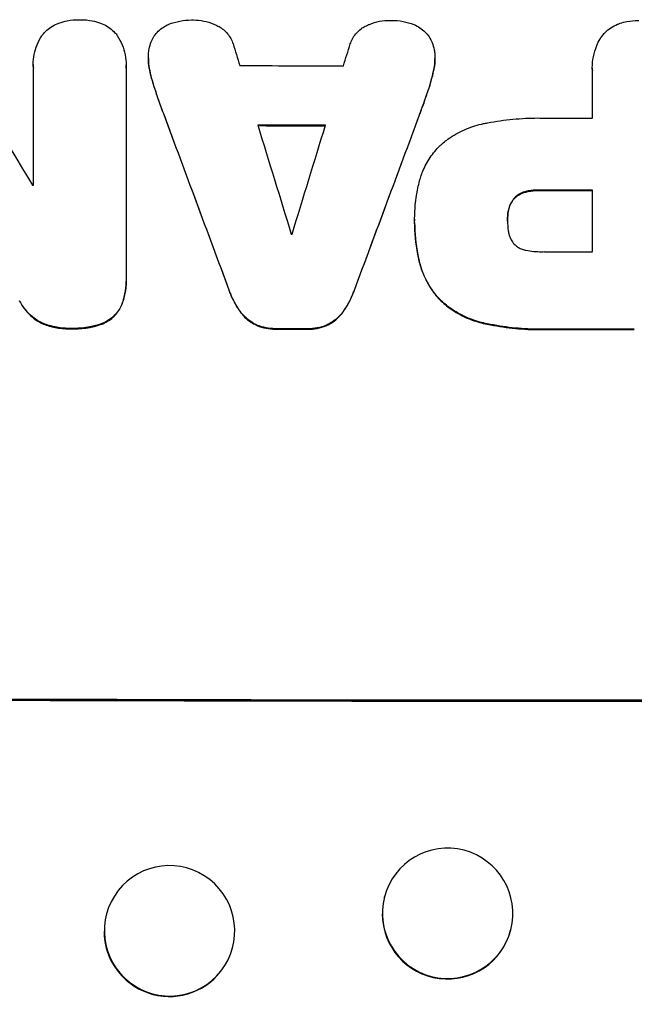
# Model space of a CAD drawing. Units: millimetres. Extents: x -3210 to 3346, y -4513 to 3657.
# Drawn here: x -510 to -439, y 1633 to 1746 of the extents above; entities that cross this region are included whole.
import ezdxf

# ---------------------------------------------------------------- set-up
doc = ezdxf.new("R2010")
doc.units = ezdxf.units.MM
doc.header["$LTSCALE"] = 20
doc.layers.add('2d', color=230, linetype='Continuous')

msp = doc.modelspace()

# ---------------------------------------------------------------- linework, layer by layer
at = {"layer": '2d'}
for p, q in [((-494.85, 1741.35), (-494.85, 1741.4)), ((-508.09, 1740.65), (-508.09, 1740.71)), ((-508.07, 1726.79), (-508.07, 1740.3)), ((-497.41, 1740.28), (-497.41, 1715.97)), ((-497.4, 1740.55), (-497.4, 1740.61)), ((-461.89, 1741.28), (-461.89, 1741.34)), ((-443.8, 1740.23), (-443.8, 1740.28)), ((-494.7, 1739.98), (-494.7, 1740.03)), ((-462.05, 1739.93), (-462.05, 1739.98)), ((-443.79, 1734.5), (-443.79, 1740.02)), ((-494.01, 1737.53), (-494.01, 1737.58)), ((-462.74, 1737.48), (-462.74, 1737.53)), ((-493.09, 1734.94), (-493.09, 1734.99)), ((-463.66, 1734.89), (-463.66, 1734.94)), ((-451.46, 1726), (-451.46, 1726.05)), ((-449.85, 1726.17), (-449.85, 1726.23)), ((-443.79, 1719.14), (-443.79, 1726.22)), ((-452.8, 1725.22), (-452.8, 1725.27)), ((-453.46, 1723.74), (-453.46, 1723.79)), ((-464.23, 1722.86), (-464.23, 1722.91)), ((-464.23, 1722.48), (-464.23, 1722.53)), ((-453.55, 1722.7), (-453.55, 1722.75)), ((-463.71, 1718.05), (-463.71, 1718.1)), ((-497.41, 1715.68), (-497.41, 1715.73)), ((-485.56, 1714.65), (-485.56, 1714.71)), ((-471.19, 1714.63), (-471.19, 1714.68)), ((-509.65, 1713.43), (-509.65, 1713.48)), ((-461.19, 1713.45), (-461.19, 1713.5)), ((-497.94, 1712.95), (-497.94, 1713)), ((-484.2, 1712.11), (-484.2, 1712.16)), ((-472.54, 1712.09), (-472.54, 1712.14)), ((-506.92, 1710.81), (-506.92, 1710.86)), ((-500.26, 1710.79), (-500.26, 1710.85)), ((-456.3, 1710.89), (-456.3, 1710.94)), ((-503.69, 1710.27), (-503.69, 1710.32)), ((-482.41, 1710.67), (-482.41, 1710.72)), ((-480.15, 1710.23), (-480.15, 1710.28)), ((-476.61, 1710.22), (-476.61, 1710.27)), ((-474.33, 1710.65), (-474.33, 1710.7)), ((-448.87, 1710.19), (-448.87, 1710.24)), ((-498.36, 1645.62), (-498.32, 1645.67)), ((-467.71, 1644.89), (-467.69, 1644.94)), ((-453.19, 1641.1), (-453.18, 1641.15)), ((-486.54, 1636.36), (-486.5, 1636.41))]:
    msp.add_line(p, q, dxfattribs=at)
for centre, major_axis, ratio, start_param, end_param in [((-444.45, 1669.26), (-1096.88, 3538.83), 0.004588, 1.548517, 1.549231), ((-444.45, 1886.81), (-1096.88, -3487.06), 0.004713, 1.530312, 1.531036), ((-444.45, 1679.4), (-1096.7, 1803.47), 0.014136, 1.527615, 1.535921), ((-444.45, 1797.91), (1097, 0), 0.052336, 4.676021, 4.686887), ((-444.45, 1661.52), (1097.84, -2953.73), 0.006354, 4.685169, 4.692038), ((-444.45, 1844.05), (1097.84, 2955.93), 0.006346, 4.670949, 4.677809), ((-444.45, 1668.14), (-1096.88, 3565.97), 0.004525, 1.551021, 1.554533), ((-444.45, 1791.06), (1098, 0), 0.052336, 4.677951, 4.685014), ((-444.45, 1889.19), (-1096.88, -3583.99), 0.004483, 1.52527, 1.528764), ((-444.45, 1791.91), (1097, 0), 0.052336, 4.707998, 4.71299), ((-444.45, 1784.11), (1097, 0), 0.052336, 4.654271, 4.65436), ((-444.45, 1783.64), (1098, 0), 0.052336, 4.707474, 4.712989), ((-444.45, 1778.55), (1097, 0), 0.052336, 4.681417, 4.68151), ((-444.45, 1776.55), (1097, 0), 0.052336, 4.707953, 4.71299), ((-444.45, 1767.66), (1098, 0), 0.052336, 4.67987, 4.683097), ((-444.45, 1767.65), (1098, 0), 0.052336, 4.708362, 4.71738), ((-444.45, 1725.02), (1100, 0), 0.052336, 4.600111, 4.824667), ((-460.45, 1642.99), (-7.26, 1.89), 0.99834, 0.25487, 3.141593), ((-492.45, 1640.99), (-5.91, 4.63), 0.997494, 0.663516, 3.141593)]:
    msp.add_ellipse(centre, major_axis=major_axis, ratio=ratio, start_param=start_param, end_param=end_param, dxfattribs=at)
at = {"layer": '2d', "extrusion": (0, 0, -1)}
for centre, major_axis, ratio, start_param, end_param in [((-444.45, 1661.52), (-1096.84, 2951.04), 0.006354, 4.732774, 4.739649), ((-444.45, 1844.05), (-1096.84, -2953.24), 0.006346, 4.746985, 4.753851), ((-444.45, 1791.06), (-1097, 0), 0.052336, 4.739774, 4.746873), ((-444.45, 1783.64), (-1097, 0), 0.052336, 4.711788, 4.717308), ((-444.45, 1767.66), (-1097, 0), 0.052336, 4.741708, 4.744938), ((-444.45, 1767.65), (-1097, 0), 0.052336, 4.707393, 4.716419), ((-444.45, 1725.02), (-1098, 0), 0.052336, 4.599906, 4.824872)]:
    msp.add_ellipse(centre, major_axis=major_axis, ratio=ratio, start_param=start_param, end_param=end_param, dxfattribs=at)
for centre, major_axis, ratio in [((-460.44, 1643.05), (7.26, -1.89), 0.99834), ((-492.41, 1641.04), (5.91, -4.63), 0.997494)]:
    msp.add_ellipse(centre, major_axis=major_axis, ratio=ratio, dxfattribs=at)
at = {"layer": '2d'}
for points, knots in [([(-506.99, 1744.1), (-506.89, 1744.23), (-506.78, 1744.35), (-506.48, 1744.65), (-506.28, 1744.82), (-505.82, 1745.12), (-505.58, 1745.25), (-505.26, 1745.38), (-505.2, 1745.41), (-505.13, 1745.43)], [15.092252, 15.092252, 15.092252, 15.092252, 15.577063, 15.577063, 16.356733, 16.356733, 17.136402, 17.136402, 17.333328, 17.333328, 17.333328, 17.333328]), ([(-505.13, 1745.43), (-504.82, 1745.54), (-504.5, 1745.63), (-503.73, 1745.77), (-503.29, 1745.81), (-502.82, 1745.81), (-502.78, 1745.81), (-502.74, 1745.81)], [28.768035, 28.768035, 28.768035, 28.768035, 29.705044, 29.705044, 30.997767, 30.997767, 31.119779, 31.119779, 31.119779, 31.119779]), ([(-502.74, 1745.81), (-502.7, 1745.81), (-502.66, 1745.81), (-502.19, 1745.81), (-501.75, 1745.77), (-500.98, 1745.62), (-500.66, 1745.53), (-500.35, 1745.42)], [30.924008, 30.924008, 30.924008, 30.924008, 31.037107, 31.037107, 32.331128, 32.331128, 33.267571, 33.267571, 33.267571, 33.267571]), ([(-500.35, 1745.42), (-500.29, 1745.4), (-500.23, 1745.37), (-499.91, 1745.24), (-499.67, 1745.11), (-499.21, 1744.8), (-499, 1744.63), (-498.7, 1744.33), (-498.59, 1744.21), (-498.49, 1744.08)], [20.298404, 20.298404, 20.298404, 20.298404, 20.479966, 20.479966, 21.26814, 21.26814, 22.056313, 22.056313, 22.535915, 22.535915, 22.535915, 22.535915]), ([(-494.21, 1743.88), (-494.19, 1743.9), (-494.18, 1743.92), (-494.03, 1744.14), (-493.88, 1744.32), (-493.55, 1744.65), (-493.37, 1744.8), (-492.96, 1745.07), (-492.75, 1745.19), (-492.51, 1745.28), (-492.5, 1745.29), (-492.49, 1745.29)], [13.115445, 13.115445, 13.115445, 13.115445, 13.182508, 13.182508, 13.876185, 13.876185, 14.570235, 14.570235, 15.264286, 15.264286, 15.29846, 15.29846, 15.29846, 15.29846]), ([(-492.49, 1745.29), (-492.08, 1745.45), (-491.66, 1745.57), (-490.79, 1745.74), (-490.34, 1745.78), (-489.83, 1745.78), (-489.76, 1745.78), (-489.69, 1745.78)], [29.084773, 29.084773, 29.084773, 29.084773, 30.311667, 30.311667, 31.629976, 31.629976, 31.839553, 31.839553, 31.839553, 31.839553]), ([(-489.69, 1745.78), (-489.68, 1745.78), (-489.67, 1745.78), (-489.28, 1745.78), (-488.88, 1745.74), (-488.09, 1745.58), (-487.69, 1745.47), (-487.2, 1745.26), (-487.08, 1745.21), (-486.97, 1745.15)], [27.683695, 27.683695, 27.683695, 27.683695, 27.710763, 27.710763, 28.865798, 28.865798, 30.020833, 30.020833, 30.381003, 30.381003, 30.381003, 30.381003]), ([(-486.97, 1745.15), (-486.8, 1745.07), (-486.64, 1744.98), (-486.3, 1744.75), (-486.13, 1744.61), (-485.82, 1744.3), (-485.67, 1744.12), (-485.42, 1743.74), (-485.31, 1743.54), (-485.18, 1743.24), (-485.15, 1743.15), (-485.12, 1743.06)], [17.184479, 17.184479, 17.184479, 17.184479, 17.704142, 17.704142, 18.359963, 18.359963, 19.015484, 19.015484, 19.671006, 19.671006, 19.937361, 19.937361, 19.937361, 19.937361]), ([(-471.63, 1743.04), (-471.6, 1743.12), (-471.57, 1743.21), (-471.45, 1743.51), (-471.33, 1743.71), (-471.08, 1744.1), (-470.93, 1744.27), (-470.62, 1744.59), (-470.44, 1744.73), (-470.1, 1744.96), (-469.95, 1745.05), (-469.78, 1745.12)], [11.693852, 11.693852, 11.693852, 11.693852, 11.946813, 11.946813, 12.610449, 12.610449, 13.274086, 13.274086, 13.937911, 13.937911, 14.442968, 14.442968, 14.442968, 14.442968]), ([(-469.78, 1745.12), (-469.67, 1745.18), (-469.55, 1745.23), (-469.06, 1745.44), (-468.66, 1745.55), (-467.87, 1745.71), (-467.48, 1745.74), (-467.08, 1745.74), (-467.07, 1745.74), (-467.06, 1745.74)], [24.954102, 24.954102, 24.954102, 24.954102, 25.317286, 25.317286, 26.468176, 26.468176, 27.619067, 27.619067, 27.652861, 27.652861, 27.652861, 27.652861]), ([(-467.06, 1745.74), (-467.01, 1745.74), (-466.96, 1745.74), (-466.47, 1745.74), (-466.01, 1745.7), (-465.13, 1745.53), (-464.71, 1745.41), (-464.31, 1745.25)], [32.07542, 32.07542, 32.07542, 32.07542, 32.220348, 32.220348, 33.562886, 33.562886, 34.783782, 34.783782, 34.783782, 34.783782]), ([(-464.31, 1745.25), (-464.3, 1745.25), (-464.3, 1745.25), (-464.06, 1745.15), (-463.83, 1745.02), (-463.41, 1744.74), (-463.22, 1744.58), (-462.87, 1744.24), (-462.71, 1744.04), (-462.57, 1743.83), (-462.57, 1743.83), (-462.57, 1743.83)], [18.90768, 18.90768, 18.90768, 18.90768, 18.917332, 18.917332, 19.644971, 19.644971, 20.37261, 20.37261, 21.100114, 21.100114, 21.102897, 21.102897, 21.102897, 21.102897]), ([(-442.9, 1743.62), (-442.88, 1743.65), (-442.86, 1743.68), (-442.68, 1743.95), (-442.5, 1744.17), (-442.12, 1744.55), (-441.9, 1744.73), (-441.43, 1745.04), (-441.18, 1745.18), (-440.8, 1745.33), (-440.69, 1745.37), (-440.58, 1745.41)], [15.311043, 15.311043, 15.311043, 15.311043, 15.418105, 15.418105, 16.22958, 16.22958, 17.041058, 17.041058, 17.852537, 17.852537, 18.183197, 18.183197, 18.183197, 18.183197]), ([(-440.58, 1745.41), (-440.33, 1745.49), (-440.07, 1745.56), (-439.39, 1745.69), (-438.97, 1745.73), (-438.52, 1745.73), (-438.49, 1745.73), (-438.45, 1745.73)], [27.506744, 27.506744, 27.506744, 27.506744, 28.260238, 28.260238, 29.488942, 29.488942, 29.591786, 29.591786, 29.591786, 29.591786]), ([(-508.07, 1740.3), (-508.08, 1740.44), (-508.09, 1740.57), (-508.09, 1741.07), (-508.05, 1741.45), (-507.9, 1742.2), (-507.79, 1742.58), (-507.49, 1743.29), (-507.31, 1743.64), (-507.06, 1744), (-507.03, 1744.05), (-506.99, 1744.1)], [17.201925, 17.201925, 17.201925, 17.201925, 17.59845, 17.59845, 18.697961, 18.697961, 19.797472, 19.797472, 20.896983, 20.896983, 21.06706, 21.06706, 21.06706, 21.06706]), ([(-498.49, 1744.08), (-498.47, 1744.05), (-498.46, 1744.02), (-498.21, 1743.66), (-498.02, 1743.3), (-497.71, 1742.56), (-497.59, 1742.17), (-497.44, 1741.38), (-497.4, 1740.99), (-497.4, 1740.61), (-497.4, 1740.5), (-497.41, 1740.39), (-497.41, 1740.28)], [-3.528687, -3.528687, -3.528687, -3.528687, -3.435461, -3.435461, -2.290307, -2.290307, -1.145154, -1.145154, 0, 0, 0, 0.327926, 0.327926, 0.327926, 0.327926]), ([(-494.84, 1741.87), (-494.83, 1742.06), (-494.8, 1742.25), (-494.71, 1742.73), (-494.62, 1743.01), (-494.43, 1743.49), (-494.32, 1743.69), (-494.21, 1743.88)], [13.40686, 13.40686, 13.40686, 13.40686, 13.972643, 13.972643, 14.794191, 14.794191, 15.434668, 15.434668, 15.434668, 15.434668]), ([(-462.57, 1743.83), (-462.44, 1743.62), (-462.32, 1743.4), (-462.12, 1742.91), (-462.04, 1742.63), (-461.95, 1742.18), (-461.92, 1741.99), (-461.91, 1741.82)], [-2.319423, -2.319423, -2.319423, -2.319423, -1.623081, -1.623081, -0.811541, -0.811541, -0.284654, -0.284654, -0.284654, -0.284654]), ([(-443.79, 1740.02), (-443.8, 1740.11), (-443.8, 1740.19), (-443.8, 1740.7), (-443.76, 1741.13), (-443.59, 1741.99), (-443.46, 1742.42), (-443.18, 1743.1), (-443.05, 1743.37), (-442.9, 1743.62)], [19.841289, 19.841289, 19.841289, 19.841289, 20.102895, 20.102895, 21.359309, 21.359309, 22.615723, 22.615723, 23.449736, 23.449736, 23.449736, 23.449736]), ([(-494.7, 1740.03), (-494.71, 1740.1), (-494.73, 1740.17), (-494.82, 1740.63), (-494.85, 1741.02), (-494.85, 1741.56), (-494.85, 1741.71), (-494.84, 1741.87)], [16.958464, 16.958464, 16.958464, 16.958464, 17.158238, 17.158238, 18.30158, 18.30158, 18.763221, 18.763221, 18.763221, 18.763221]), ([(-461.91, 1741.82), (-461.9, 1741.65), (-461.89, 1741.49), (-461.89, 1741.34), (-461.89, 1740.96), (-461.93, 1740.58), (-462.02, 1740.12), (-462.03, 1740.05), (-462.05, 1739.98)], [-0.473545, -0.473545, -0.473545, -0.473545, 0, 0, 0, 1.118073, 1.118073, 1.330999, 1.330999, 1.330999, 1.330999]), ([(-494.85, 1741.35), (-494.85, 1740.97), (-494.82, 1740.58), (-494.73, 1740.12), (-494.71, 1740.05), (-494.7, 1739.98)], [18.301566, 18.301566, 18.301566, 18.301566, 19.445186, 19.445186, 19.6447, 19.6447, 19.6447, 19.6447]), ([(-462.05, 1739.93), (-462.03, 1740), (-462.02, 1740.07), (-461.93, 1740.53), (-461.89, 1740.91), (-461.89, 1741.28)], [-1.330999, -1.330999, -1.330999, -1.330999, -1.118073, -1.118073, 0, 0, 0, 0]), ([(-463.66, 1734.89), (-463.63, 1734.98), (-463.59, 1735.07), (-463.28, 1735.93), (-463.01, 1736.7), (-462.74, 1737.48)], [75.239542, 75.239542, 75.239542, 75.239542, 75.50533, 75.50533, 77.791263, 77.791263, 77.791263, 77.791263]), ([(-461.19, 1731.44), (-460.86, 1731.74), (-460.5, 1732.02), (-459.54, 1732.66), (-458.92, 1732.99), (-457.63, 1733.52), (-456.97, 1733.72), (-456.3, 1733.86)], [40.401319, 40.401319, 40.401319, 40.401319, 41.716935, 41.716935, 43.703518, 43.703518, 45.650266, 45.650266, 45.650266, 45.650266]), ([(-456.3, 1733.86), (-456.15, 1733.89), (-456, 1733.92), (-454.88, 1734.14), (-453.9, 1734.28), (-451.96, 1734.46), (-450.99, 1734.51), (-449.79, 1734.51), (-449.53, 1734.5), (-449.27, 1734.5)], [130.386103, 130.386103, 130.386103, 130.386103, 130.821498, 130.821498, 133.665597, 133.665597, 136.509696, 136.509696, 137.281713, 137.281713, 137.281713, 137.281713]), ([(-463.71, 1727.09), (-463.6, 1727.53), (-463.46, 1727.97), (-463.06, 1728.94), (-462.77, 1729.47), (-462.11, 1730.46), (-461.73, 1730.91), (-461.29, 1731.35), (-461.24, 1731.4), (-461.19, 1731.44)], [29.238355, 29.238355, 29.238355, 29.238355, 30.53042, 30.53042, 32.226555, 32.226555, 33.922689, 33.922689, 34.118845, 34.118845, 34.118845, 34.118845]), ([(-464.23, 1722.72), (-464.23, 1722.78), (-464.23, 1722.85), (-464.23, 1723.99), (-464.13, 1725.11), (-463.85, 1726.51), (-463.78, 1726.8), (-463.71, 1727.09)], [51.750604, 51.750604, 51.750604, 51.750604, 51.941877, 51.941877, 55.188244, 55.188244, 56.04104, 56.04104, 56.04104, 56.04104]), ([(-451.46, 1726.05), (-451.6, 1726.02), (-451.73, 1725.98), (-452.03, 1725.85), (-452.18, 1725.77), (-452.47, 1725.58), (-452.6, 1725.47), (-452.74, 1725.33), (-452.77, 1725.3), (-452.8, 1725.27)], [4.550756, 4.550756, 4.550756, 4.550756, 4.947632, 4.947632, 5.442399, 5.442399, 5.937167, 5.937167, 6.052898, 6.052898, 6.052898, 6.052898]), ([(-452.8, 1725.22), (-452.77, 1725.25), (-452.74, 1725.27), (-452.6, 1725.42), (-452.47, 1725.53), (-452.18, 1725.72), (-452.03, 1725.8), (-451.73, 1725.92), (-451.6, 1725.97), (-451.46, 1726)], [9.779534, 9.779534, 9.779534, 9.779534, 9.895265, 9.895265, 10.390033, 10.390033, 10.8848, 10.8848, 11.281676, 11.281676, 11.281676, 11.281676]), ([(-449.85, 1726.23), (-449.9, 1726.23), (-449.95, 1726.23), (-450.39, 1726.23), (-450.78, 1726.19), (-451.27, 1726.1), (-451.37, 1726.07), (-451.46, 1726.05)], [9.012998, 9.012998, 9.012998, 9.012998, 9.168545, 9.168545, 10.314641, 10.314641, 10.596869, 10.596869, 10.596869, 10.596869]), ([(-451.46, 1726), (-451.37, 1726.02), (-451.27, 1726.04), (-450.78, 1726.14), (-450.39, 1726.18), (-449.95, 1726.18), (-449.9, 1726.17), (-449.85, 1726.17)], [26.077532, 26.077532, 26.077532, 26.077532, 26.359768, 26.359768, 27.505855, 27.505855, 27.661402, 27.661402, 27.661402, 27.661402]), ([(-452.8, 1725.27), (-452.86, 1725.19), (-452.93, 1725.1), (-453.1, 1724.85), (-453.19, 1724.67), (-453.35, 1724.31), (-453.4, 1724.12), (-453.45, 1723.88), (-453.46, 1723.83), (-453.46, 1723.79)], [6.991815, 6.991815, 6.991815, 6.991815, 7.301315, 7.301315, 7.862953, 7.862953, 8.424591, 8.424591, 8.557868, 8.557868, 8.557868, 8.557868]), ([(-453.46, 1723.74), (-453.46, 1723.78), (-453.45, 1723.83), (-453.4, 1724.06), (-453.35, 1724.26), (-453.19, 1724.62), (-453.1, 1724.8), (-452.93, 1725.05), (-452.86, 1725.14), (-452.8, 1725.22)], [9.41459, 9.41459, 9.41459, 9.41459, 9.547864, 9.547864, 10.109499, 10.109499, 10.671134, 10.671134, 10.980643, 10.980643, 10.980643, 10.980643]), ([(-453.46, 1723.79), (-453.52, 1723.45), (-453.55, 1723.11), (-453.55, 1722.77), (-453.55, 1722.76), (-453.55, 1722.75)], [16.815346, 16.815346, 16.815346, 16.815346, 17.802865, 17.802865, 17.837061, 17.837061, 17.837061, 17.837061]), ([(-463.71, 1718.1), (-463.77, 1718.34), (-463.82, 1718.59), (-464.11, 1720.07), (-464.23, 1721.32), (-464.23, 1722.59), (-464.23, 1722.65), (-464.23, 1722.72)], [53.745294, 53.745294, 53.745294, 53.745294, 54.453164, 54.453164, 58.083376, 58.083376, 58.270169, 58.270169, 58.270169, 58.270169]), ([(-464.23, 1722.48), (-464.23, 1721.27), (-464.11, 1720.02), (-463.82, 1718.53), (-463.77, 1718.29), (-463.71, 1718.05)], [58.083373, 58.083373, 58.083373, 58.083373, 61.713589, 61.713589, 62.421454, 62.421454, 62.421454, 62.421454]), ([(-453.55, 1722.75), (-453.55, 1722.72), (-453.55, 1722.7), (-453.55, 1722.31), (-453.52, 1721.93), (-453.46, 1721.55)], [21.906338, 21.906338, 21.906338, 21.906338, 21.981248, 21.981248, 23.082221, 23.082221, 23.082221, 23.082221]), ([(-453.46, 1721.55), (-453.46, 1721.47), (-453.44, 1721.39), (-453.39, 1721.13), (-453.34, 1720.95), (-453.19, 1720.6), (-453.1, 1720.43), (-452.93, 1720.18), (-452.87, 1720.09), (-452.8, 1720.01)], [8.899952, 8.899952, 8.899952, 8.899952, 9.131179, 9.131179, 9.668303, 9.668303, 10.205427, 10.205427, 10.524717, 10.524717, 10.524717, 10.524717]), ([(-452.8, 1720.01), (-452.79, 1720), (-452.78, 1720), (-452.66, 1719.88), (-452.54, 1719.78), (-452.27, 1719.6), (-452.13, 1719.52), (-451.82, 1719.39), (-451.67, 1719.34), (-451.49, 1719.31), (-451.48, 1719.31), (-451.46, 1719.31)], [9.246192, 9.246192, 9.246192, 9.246192, 9.277038, 9.277038, 9.740894, 9.740894, 10.204751, 10.204751, 10.668607, 10.668607, 10.710232, 10.710232, 10.710232, 10.710232]), ([(-451.46, 1719.31), (-450.85, 1719.19), (-450.23, 1719.13), (-449.53, 1719.13), (-449.43, 1719.14), (-449.32, 1719.14)], [42.669146, 42.669146, 42.669146, 42.669146, 44.45714, 44.45714, 44.776005, 44.776005, 44.776005, 44.776005]), ([(-461.19, 1713.5), (-461.6, 1713.92), (-461.97, 1714.38), (-462.67, 1715.4), (-462.97, 1715.98), (-463.43, 1717.07), (-463.59, 1717.58), (-463.71, 1718.1)], [22.072837, 22.072837, 22.072837, 22.072837, 23.793336, 23.793336, 25.62355, 25.62355, 27.140921, 27.140921, 27.140921, 27.140921]), ([(-463.71, 1718.05), (-463.59, 1717.53), (-463.43, 1717.02), (-462.97, 1715.93), (-462.67, 1715.35), (-461.97, 1714.32), (-461.6, 1713.86), (-461.19, 1713.45)], [31.427035, 31.427035, 31.427035, 31.427035, 32.94448, 32.94448, 34.774732, 34.774732, 36.495118, 36.495118, 36.495118, 36.495118]), ([(-497.41, 1715.97), (-497.41, 1715.89), (-497.41, 1715.81), (-497.41, 1715.73), (-497.41, 1715.27), (-497.45, 1714.8), (-497.63, 1713.88), (-497.76, 1713.43), (-497.94, 1713)], [-0.240469, -0.240469, -0.240469, -0.240469, 0, 0, 0, 1.374798, 1.374798, 2.688704, 2.688704, 2.688704, 2.688704]), ([(-497.94, 1712.95), (-497.76, 1713.38), (-497.63, 1713.83), (-497.45, 1714.75), (-497.41, 1715.22), (-497.41, 1715.68)], [-2.688645, -2.688645, -2.688645, -2.688645, -1.37432, -1.37432, 0, 0, 0, 0]), ([(-484.2, 1712.16), (-484.29, 1712.28), (-484.38, 1712.39), (-484.81, 1713.05), (-485.12, 1713.62), (-485.44, 1714.38), (-485.5, 1714.54), (-485.56, 1714.71)], [23.329405, 23.329405, 23.329405, 23.329405, 23.750331, 23.750331, 25.576774, 25.576774, 26.072119, 26.072119, 26.072119, 26.072119]), ([(-485.56, 1714.65), (-485.5, 1714.49), (-485.44, 1714.33), (-485.12, 1713.57), (-484.81, 1712.99), (-484.38, 1712.34), (-484.29, 1712.22), (-484.2, 1712.11)], [32.387192, 32.387192, 32.387192, 32.387192, 32.882537, 32.882537, 34.70898, 34.70898, 35.129905, 35.129905, 35.129905, 35.129905]), ([(-471.19, 1714.68), (-471.25, 1714.52), (-471.31, 1714.36), (-471.63, 1713.6), (-471.94, 1713.02), (-472.38, 1712.37), (-472.46, 1712.25), (-472.54, 1712.14)], [3.197407, 3.197407, 3.197407, 3.197407, 3.687358, 3.687358, 5.531037, 5.531037, 5.939083, 5.939083, 5.939083, 5.939083]), ([(-472.54, 1712.09), (-472.46, 1712.2), (-472.38, 1712.32), (-471.94, 1712.97), (-471.63, 1713.54), (-471.31, 1714.31), (-471.25, 1714.47), (-471.19, 1714.63)], [53.070769, 53.070769, 53.070769, 53.070769, 53.478815, 53.478815, 55.322494, 55.322494, 55.812445, 55.812445, 55.812445, 55.812445]), ([(-506.92, 1710.86), (-507.21, 1710.99), (-507.48, 1711.15), (-508.05, 1711.53), (-508.34, 1711.77), (-508.84, 1712.28), (-509.08, 1712.57), (-509.42, 1713.07), (-509.54, 1713.27), (-509.65, 1713.48)], [10.951188, 10.951188, 10.951188, 10.951188, 11.839345, 11.839345, 12.916433, 12.916433, 13.991627, 13.991627, 14.657896, 14.657896, 14.657896, 14.657896]), ([(-509.65, 1713.43), (-509.54, 1713.22), (-509.42, 1713.02), (-509.08, 1712.51), (-508.84, 1712.23), (-508.34, 1711.72), (-508.05, 1711.48), (-507.48, 1711.1), (-507.21, 1710.94), (-506.92, 1710.81)], [19.776566, 19.776566, 19.776566, 19.776566, 20.444156, 20.444156, 21.519813, 21.519813, 22.596435, 22.596435, 23.483263, 23.483263, 23.483263, 23.483263]), ([(-456.3, 1710.94), (-456.9, 1711.07), (-457.49, 1711.26), (-458.71, 1711.77), (-459.33, 1712.1), (-460.37, 1712.8), (-460.8, 1713.14), (-461.19, 1713.5)], [18.050905, 18.050905, 18.050905, 18.050905, 19.802764, 19.802764, 21.783154, 21.783154, 23.372091, 23.372091, 23.372091, 23.372091]), ([(-461.19, 1713.45), (-460.8, 1713.09), (-460.37, 1712.74), (-459.33, 1712.05), (-458.71, 1711.71), (-457.49, 1711.21), (-456.9, 1711.02), (-456.3, 1710.89)], [39.996982, 39.996982, 39.996982, 39.996982, 41.58604, 41.58604, 43.566388, 43.566388, 45.318166, 45.318166, 45.318166, 45.318166]), ([(-497.94, 1713), (-498.03, 1712.79), (-498.15, 1712.58), (-498.43, 1712.17), (-498.6, 1711.96), (-498.96, 1711.6), (-499.16, 1711.44), (-499.6, 1711.14), (-499.84, 1711.01), (-500.15, 1710.89), (-500.2, 1710.87), (-500.26, 1710.85)], [1.630424, 1.630424, 1.630424, 1.630424, 2.295344, 2.295344, 3.060458, 3.060458, 3.826166, 3.826166, 4.591873, 4.591873, 4.757892, 4.757892, 4.757892, 4.757892]), ([(-500.26, 1710.79), (-500.2, 1710.81), (-500.15, 1710.83), (-499.84, 1710.96), (-499.6, 1711.09), (-499.16, 1711.38), (-498.96, 1711.55), (-498.6, 1711.91), (-498.43, 1712.12), (-498.15, 1712.53), (-498.03, 1712.73), (-497.94, 1712.95)], [19.736273, 19.736273, 19.736273, 19.736273, 19.90277, 19.90277, 20.668729, 20.668729, 21.434687, 21.434687, 22.199549, 22.199549, 22.863743, 22.863743, 22.863743, 22.863743]), ([(-482.41, 1710.72), (-482.65, 1710.82), (-482.87, 1710.95), (-483.33, 1711.26), (-483.57, 1711.46), (-483.93, 1711.82), (-484.07, 1711.98), (-484.2, 1712.16)], [8.934275, 8.934275, 8.934275, 8.934275, 9.657552, 9.657552, 10.535653, 10.535653, 11.176816, 11.176816, 11.176816, 11.176816]), ([(-484.2, 1712.11), (-484.07, 1711.93), (-483.93, 1711.76), (-483.57, 1711.4), (-483.33, 1711.21), (-482.87, 1710.9), (-482.65, 1710.77), (-482.41, 1710.67)], [16.917004, 16.917004, 16.917004, 16.917004, 17.558166, 17.558166, 18.436267, 18.436267, 19.159543, 19.159543, 19.159543, 19.159543]), ([(-472.54, 1712.14), (-472.68, 1711.96), (-472.82, 1711.8), (-473.18, 1711.44), (-473.41, 1711.25), (-473.88, 1710.94), (-474.1, 1710.81), (-474.33, 1710.7)], [2.870215, 2.870215, 2.870215, 2.870215, 3.50992, 3.50992, 4.387771, 4.387771, 5.11343, 5.11343, 5.11343, 5.11343]), ([(-474.33, 1710.65), (-474.1, 1710.76), (-473.88, 1710.88), (-473.41, 1711.2), (-473.18, 1711.39), (-472.82, 1711.75), (-472.68, 1711.91), (-472.54, 1712.09)], [22.972573, 22.972573, 22.972573, 22.972573, 23.697996, 23.697996, 24.575763, 24.575763, 25.215787, 25.215787, 25.215787, 25.215787]), ([(-503.69, 1710.32), (-503.79, 1710.32), (-503.89, 1710.32), (-504.51, 1710.32), (-505.04, 1710.37), (-506.03, 1710.57), (-506.48, 1710.7), (-506.92, 1710.86)], [12.112956, 12.112956, 12.112956, 12.112956, 12.413623, 12.413623, 13.966972, 13.966972, 15.297462, 15.297462, 15.297462, 15.297462]), ([(-506.92, 1710.81), (-506.48, 1710.64), (-506.03, 1710.51), (-505.04, 1710.32), (-504.51, 1710.27), (-503.89, 1710.26), (-503.79, 1710.27), (-503.69, 1710.27)], [34.361321, 34.361321, 34.361321, 34.361321, 35.691808, 35.691808, 37.245152, 37.245152, 37.545819, 37.545819, 37.545819, 37.545819]), ([(-500.26, 1710.85), (-500.7, 1710.69), (-501.14, 1710.57), (-502.19, 1710.37), (-502.8, 1710.31), (-503.48, 1710.32), (-503.59, 1710.32), (-503.69, 1710.32)], [10.97522, 10.97522, 10.97522, 10.97522, 12.286277, 12.286277, 14.042262, 14.042262, 14.346783, 14.346783, 14.346783, 14.346783]), ([(-448.87, 1710.24), (-449.19, 1710.23), (-449.5, 1710.22), (-450.75, 1710.22), (-451.69, 1710.27), (-453.6, 1710.45), (-454.55, 1710.59), (-455.77, 1710.83), (-456.04, 1710.88), (-456.3, 1710.94)], [43.662092, 43.662092, 43.662092, 43.662092, 44.601941, 44.601941, 47.389802, 47.389802, 50.177663, 50.177663, 50.945443, 50.945443, 50.945443, 50.945443]), ([(-456.3, 1710.89), (-456.04, 1710.83), (-455.77, 1710.78), (-454.55, 1710.54), (-453.6, 1710.4), (-451.69, 1710.22), (-450.75, 1710.17), (-449.5, 1710.17), (-449.19, 1710.18), (-448.87, 1710.19)], [127.467338, 127.467338, 127.467338, 127.467338, 128.235226, 128.235226, 131.023029, 131.023029, 133.810833, 133.810833, 134.750682, 134.750682, 134.750682, 134.750682]), ([(-503.69, 1710.27), (-503.59, 1710.27), (-503.48, 1710.26), (-502.8, 1710.26), (-502.19, 1710.32), (-501.14, 1710.52), (-500.7, 1710.64), (-500.26, 1710.79)], [41.827697, 41.827697, 41.827697, 41.827697, 42.132218, 42.132218, 43.8882, 43.8882, 45.199253, 45.199253, 45.199253, 45.199253]), ([(-480.15, 1710.28), (-480.19, 1710.28), (-480.23, 1710.28), (-480.61, 1710.28), (-480.97, 1710.31), (-481.67, 1710.45), (-482.02, 1710.56), (-482.38, 1710.7), (-482.4, 1710.71), (-482.41, 1710.72)], [8.113175, 8.113175, 8.113175, 8.113175, 8.232089, 8.232089, 9.261338, 9.261338, 10.290588, 10.290588, 10.344364, 10.344364, 10.344364, 10.344364]), ([(-482.41, 1710.67), (-482.4, 1710.66), (-482.38, 1710.65), (-482.02, 1710.5), (-481.67, 1710.4), (-480.97, 1710.26), (-480.61, 1710.23), (-480.23, 1710.22), (-480.19, 1710.22), (-480.15, 1710.23)], [22.585124, 22.585124, 22.585124, 22.585124, 22.6389, 22.6389, 23.668149, 23.668149, 24.697397, 24.697397, 24.81631, 24.81631, 24.81631, 24.81631]), ([(-474.33, 1710.7), (-474.35, 1710.7), (-474.36, 1710.69), (-474.71, 1710.55), (-475.07, 1710.44), (-475.79, 1710.3), (-476.14, 1710.27), (-476.53, 1710.27), (-476.57, 1710.27), (-476.61, 1710.27)], [6.221186, 6.221186, 6.221186, 6.221186, 6.260689, 6.260689, 7.304301, 7.304301, 8.347913, 8.347913, 8.464627, 8.464627, 8.464627, 8.464627]), ([(-476.61, 1710.22), (-476.57, 1710.22), (-476.53, 1710.22), (-476.14, 1710.22), (-475.79, 1710.25), (-475.07, 1710.39), (-474.71, 1710.5), (-474.36, 1710.64), (-474.35, 1710.65), (-474.33, 1710.65)], [24.928066, 24.928066, 24.928066, 24.928066, 25.044781, 25.044781, 26.088488, 26.088488, 27.132196, 27.132196, 27.171519, 27.171519, 27.171519, 27.171519])]:
    msp.add_open_spline(points, degree=3, knots=knots, dxfattribs=at)
for points in [[(-508.09, 1740.65), (-508.09, 1740.52), (-508.08, 1740.39), (-508.07, 1740.25)], [(-497.41, 1740.22), (-497.41, 1740.33), (-497.4, 1740.44), (-497.4, 1740.55)], [(-494.01, 1737.58), (-494.29, 1738.39), (-494.52, 1739.21), (-494.7, 1740.03)], [(-494.7, 1739.98), (-494.52, 1739.15), (-494.29, 1738.33), (-494.01, 1737.53)], [(-462.05, 1739.98), (-462.23, 1739.15), (-462.46, 1738.34), (-462.74, 1737.53)], [(-462.74, 1737.48), (-462.46, 1738.28), (-462.23, 1739.1), (-462.05, 1739.93)], [(-443.8, 1740.23), (-443.8, 1740.14), (-443.8, 1740.05), (-443.79, 1739.97)], [(-493.09, 1734.99), (-493.41, 1735.85), (-493.72, 1736.71), (-494.01, 1737.58)], [(-494.01, 1737.53), (-493.72, 1736.66), (-493.41, 1735.8), (-493.09, 1734.94)], [(-462.74, 1737.53), (-463.04, 1736.66), (-463.34, 1735.8), (-463.66, 1734.94)], [(-453.55, 1722.76), (-453.55, 1723.08), (-453.52, 1723.41), (-453.46, 1723.74)], [(-464.23, 1722.86), (-464.23, 1722.8), (-464.23, 1722.75), (-464.23, 1722.69)], [(-453.55, 1722.65), (-453.55, 1722.66), (-453.55, 1722.68), (-453.55, 1722.7)]]:
    msp.add_open_spline(points, degree=3, dxfattribs=at)

doc.saveas('drawing.dxf')
